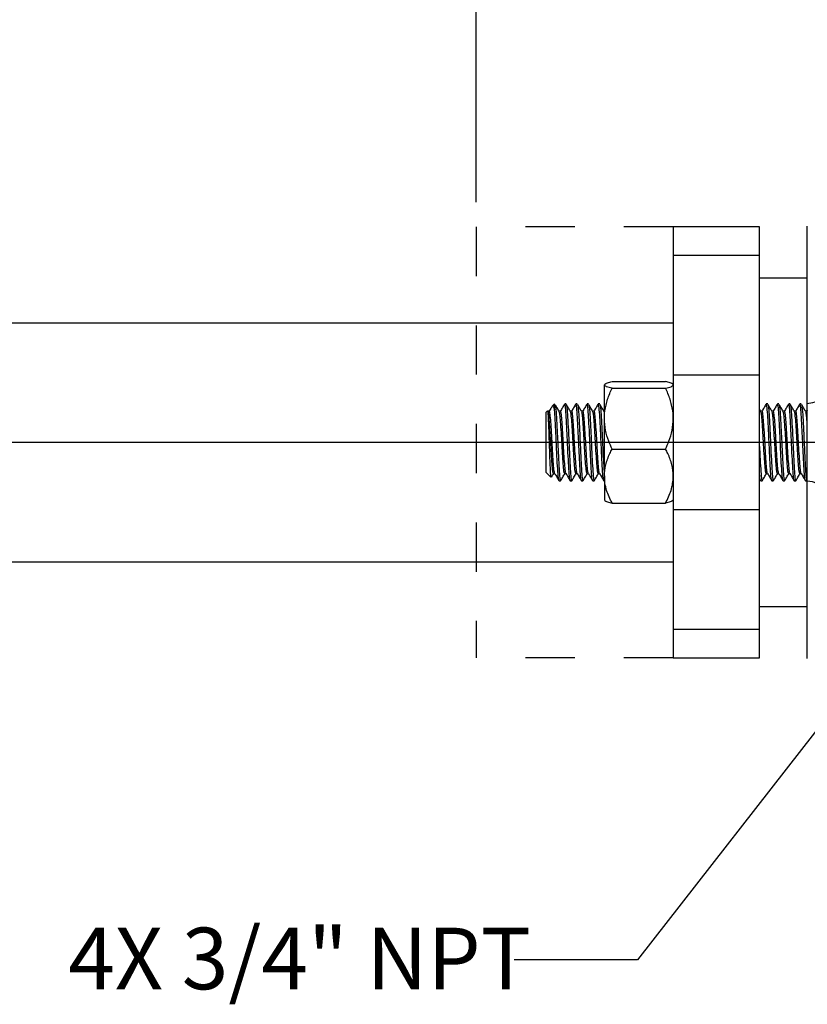
# Model space of a CAD drawing. Units: inches. Extents: x 0.5 to 21.5, y 0.5 to 16.8.
# Drawn here: x 4.9 to 6.5, y 9.5 to 11.5 of the extents above; entities that cross this region are included whole.
import ezdxf

# ---------------------------------------------------------------- set-up
doc = ezdxf.new("R2010")
doc.units = ezdxf.units.IN
doc.header["$MEASUREMENT"] = 0
doc.linetypes.add('DOT2', pattern=[0.025, 0, -0.025])
doc.layers.add('DASHED', color=7, linetype='DOT2')
doc.layers.add('DEFAULT', color=7, linetype='Continuous')
doc.styles.add('SLDTEXTSTYLE5', font='TXT', dxfattribs={"width": 0.75})
doc.dimstyles.new('SLDDIMSTYLE2', dxfattribs={"dimtxt": 0.125, "dimasz": 0.13, "dimexe": 0, "dimexo": 0.0625, "dimgap": 0.03125, "dimtad": 0, "dimtih": 1, "dimtoh": 1, "dimlfac": 4, "dimrnd": 1e-09, "dimzin": 12, "dimdsep": 46, "dimtxsty": 'SLDTEXTSTYLE5', "dimsah": 1, "dimcen": 0.09, "dimadec": 0, "dimazin": 3, "dimtfac": 1, "dimtofl": 0, "dimtmove": 0, "dimatfit": 3, "dimfxl": 1, "dimfrac": 2, "dimtolj": 1, "dimtzin": 12, "dimarcsym": 0})
doc.dimstyles.new('SLDDIMSTYLE4', dxfattribs={"dimtxt": 0.18, "dimasz": 0.13, "dimexe": 0, "dimexo": 0.0625, "dimgap": 0, "dimtad": 0, "dimtih": 1, "dimtoh": 1, "dimdec": 0, "dimrnd": 1e-09, "dimzin": 0, "dimdsep": 46, "dimtxsty": 'Standard', "dimsah": 1, "dimcen": 0.09, "dimadec": 0, "dimazin": 0, "dimtfac": 0.13, "dimtdec": 0, "dimtofl": 0, "dimtmove": 0, "dimatfit": 3, "dimfxl": 1, "dimfrac": 2, "dimtolj": 1, "dimtzin": 0, "dimarcsym": 0})
doc.dimstyles.new('SLDDIMSTYLE5', dxfattribs={"dimtxt": 0.125, "dimasz": 0.13, "dimexe": 0, "dimexo": 0.0625, "dimgap": 0.03125, "dimtad": 0, "dimtih": 1, "dimtoh": 1, "dimlfac": 4, "dimrnd": 1e-09, "dimzin": 12, "dimdsep": 46, "dimtxsty": 'SLDTEXTSTYLE5', "dimsah": 1, "dimcen": 0.09, "dimadec": 0, "dimazin": 3, "dimtfac": 1, "dimtdec": 3, "dimtofl": 0, "dimtmove": 0, "dimatfit": 3, "dimfxl": 1, "dimfrac": 2, "dimtolj": 1, "dimtzin": 12, "dimarcsym": 0})

# ---------------------------------------------------------------- blocks, each defined once
blk = doc.blocks.new('_D_7')
at = {"layer": 'DEFAULT'}
for p, q in [((5.7987, 11.0976), (5.7987, 13.3738)), ((9.1437, 13.0967), (9.1437, 13.3738)), ((5.7987, 13.2488), (7.0357, 13.2488)), ((9.1437, 13.2488), (7.7284, 13.2488))]:
    blk.add_line(p, q, dxfattribs=at)
for points in [[(5.7987, 13.2488), (5.9287, 13.2288), (5.9287, 13.2688)], [(9.1437, 13.2488), (9.0137, 13.2688), (9.0137, 13.2288)]]:
    blk.add_solid(points, dxfattribs=at)
at = {"layer": 'DEFAULT', "insert": (7.0357, 13.3107), "char_height": 0.125, "attachment_point": 1, "style": 'SLDTEXTSTYLE5'}
blk.add_mtext('13.38', dxfattribs=at)
blk = doc.blocks.new('_D_10')
at = {"layer": 'DEFAULT'}
for p, q in [((1.6475, 10.8897), (1.6475, 13.7095)), ((10.1437, 12.8277), (10.1437, 13.7095)), ((1.6475, 13.5845), (5.5769, 13.5845)), ((10.1437, 13.5845), (5.9926, 13.5845))]:
    blk.add_line(p, q, dxfattribs=at)
for points in [[(1.6475, 13.5845), (1.7775, 13.5645), (1.7775, 13.6045)], [(10.1437, 13.5845), (10.0137, 13.6045), (10.0137, 13.5645)]]:
    blk.add_solid(points, dxfattribs=at)
at = {"layer": 'DEFAULT', "insert": (5.5769, 13.6464), "char_height": 0.125, "attachment_point": 1, "style": 'SLDTEXTSTYLE5'}
blk.add_mtext('33.98', dxfattribs=at)
blk = doc.blocks.new('SW_CENTERMARKSYMBOL_2')
at = {"layer": 'DEFAULT', "color": 0}
blk.add_line((0.8161, -0.3588), (-6.7258, -0.3588), dxfattribs=at)

msp = doc.modelspace()

# ---------------------------------------------------------------- linework, layer by layer
at = {"color": 7, "linetype": 'Continuous', "lineweight": 25}
for p, q in [((6.37366, 11.04761), (6.19866, 11.04761)), ((6.19866, 11.04761), (6.19866, 10.98956)), ((6.37366, 10.98956), (6.37366, 11.04761)), ((6.47066, 10.97473), (6.47066, 11.04863)), ((6.37366, 10.98956), (6.19866, 10.98956)), ((6.19866, 10.98956), (6.19866, 10.74671)), ((6.37366, 10.74671), (6.37366, 10.98956)), ((6.47066, 10.71489), (6.47066, 10.97473)), ((6.47066, 10.94348), (6.37366, 10.94348)), ((6.19866, 10.85223), (1.66004, 10.85223)), ((6.07454, 10.73355), (6.18304, 10.73355)), ((6.37366, 10.74671), (6.19866, 10.74671)), ((6.19866, 10.74671), (6.19866, 10.47351)), ((6.37366, 10.47351), (6.37366, 10.74671)), ((6.05891, 10.65827), (6.05891, 10.72677)), ((6.07454, 10.71999), (6.18304, 10.71999)), ((6.47066, 10.68859), (6.47066, 10.71489)), ((5.94349, 10.67401), (5.94066, 10.67119)), ((5.94716, 10.67347), (5.94431, 10.67347)), ((5.95771, 10.68823), (5.95243, 10.68295)), ((5.95771, 10.67624), (5.95771, 10.68821)), ((5.95771, 10.68632), (5.95912, 10.68711)), ((5.96988, 10.67347), (5.96704, 10.67347)), ((5.98124, 10.68823), (5.9784, 10.68823)), ((5.98124, 10.68677), (5.98185, 10.68711)), ((5.99261, 10.67347), (5.98977, 10.67347)), ((6.00396, 10.68823), (6.00112, 10.68823)), ((6.00396, 10.68677), (6.00458, 10.68711)), ((6.01534, 10.67347), (6.0125, 10.67347)), ((6.02669, 10.68823), (6.02385, 10.68823)), ((6.02669, 10.68677), (6.0273, 10.68711)), ((6.03806, 10.67347), (6.03522, 10.67347)), ((6.04942, 10.68823), (6.04658, 10.68823)), ((6.04942, 10.68677), (6.05003, 10.68711)), ((6.37688, 10.67207), (6.37366, 10.67755)), ((6.37897, 10.67347), (6.37613, 10.67347)), ((6.39033, 10.68823), (6.38749, 10.68823)), ((6.39033, 10.68677), (6.39094, 10.68711)), ((6.4017, 10.67347), (6.39886, 10.67347)), ((6.41305, 10.68823), (6.41021, 10.68823)), ((6.41305, 10.68677), (6.41367, 10.68711)), ((6.42443, 10.67347), (6.42159, 10.67347)), ((6.43578, 10.68823), (6.43294, 10.68823)), ((6.43578, 10.68677), (6.43639, 10.68711)), ((6.44716, 10.67347), (6.44431, 10.67347)), ((6.45851, 10.68823), (6.45567, 10.68823)), ((6.45851, 10.68677), (6.45912, 10.68711)), ((6.46988, 10.67347), (6.46704, 10.67347)), ((6.47066, 10.67512), (6.46947, 10.67305)), ((5.94066, 10.54903), (5.94066, 10.67119)), ((6.05891, 10.54161), (6.05891, 10.65827)), ((6.07454, 10.59655), (6.18304, 10.59655)), ((5.94066, 10.54903), (5.9505, 10.53919)), ((5.95568, 10.54675), (5.95834, 10.54675)), ((5.96703, 10.53198), (5.96987, 10.53198)), ((5.97841, 10.54675), (5.98107, 10.54675)), ((5.98976, 10.53198), (5.9926, 10.53198)), ((6.00113, 10.54675), (6.0038, 10.54675)), ((6.01249, 10.53198), (6.01533, 10.53198)), ((6.02386, 10.54675), (6.02652, 10.54675)), ((6.03521, 10.53198), (6.03805, 10.53198)), ((6.04659, 10.54675), (6.04925, 10.54675)), ((6.05794, 10.53198), (6.05891, 10.53198)), ((6.05891, 10.54161), (6.05891, 10.49291)), ((6.37366, 10.536), (6.37588, 10.53218)), ((6.37612, 10.53198), (6.37896, 10.53198)), ((6.3875, 10.54675), (6.39016, 10.54675)), ((6.39885, 10.53198), (6.40169, 10.53198)), ((6.41022, 10.54675), (6.41289, 10.54675)), ((6.42158, 10.53198), (6.42442, 10.53198)), ((6.43295, 10.54675), (6.43562, 10.54675)), ((6.44431, 10.53198), (6.44715, 10.53198)), ((6.45568, 10.54675), (6.45834, 10.54675)), ((6.46703, 10.53198), (6.46987, 10.53198)), ((6.47066, 10.50533), (6.47066, 10.53163)), ((6.47066, 10.24549), (6.47066, 10.50533)), ((6.07454, 10.48667), (6.18304, 10.48667)), ((6.37366, 10.47351), (6.19866, 10.47351)), ((6.19866, 10.47351), (6.19866, 10.23066)), ((6.37366, 10.23066), (6.37366, 10.47351)), ((1.66004, 10.36798), (6.19866, 10.36798)), ((6.37366, 10.27673), (6.47066, 10.27673)), ((6.47066, 10.17159), (6.47066, 10.24549)), ((6.37366, 10.23066), (6.19866, 10.23066)), ((6.19866, 10.23066), (6.19866, 10.17261)), ((6.37366, 10.17261), (6.37366, 10.23066)), ((6.19866, 10.17261), (6.37366, 10.17261))]:
    msp.add_line(p, q, dxfattribs=at)
at = {"color": 7, "linetype": 'Continuous', "lineweight": 25, "flags": 128}
for points in [[(6.52191, 10.72688), (6.52097, 10.72015), (6.51818, 10.71363), (6.51362, 10.7075), (6.50742, 10.70196), (6.49978, 10.69716), (6.49093, 10.69326), (6.48112, 10.69038), (6.47066, 10.68859)], [(6.52191, 10.49334), (6.52097, 10.50007), (6.51818, 10.50659), (6.51362, 10.51272), (6.50742, 10.51826), (6.49978, 10.52306), (6.49093, 10.52695), (6.48112, 10.52984), (6.47066, 10.53163)]]:
    msp.add_lwpolyline(points, dxfattribs=at)
at = {"color": 7, "linetype": 'Continuous', "lineweight": 25}
for points, knots in [([(6.05891, 10.72677), (6.05951, 10.72772), (6.06072, 10.72965), (6.06774, 10.7319), (6.07301, 10.73318), (6.07454, 10.73355)], [0, 0, 0, 0, 0.4066349, 0.8279722, 1, 1, 1, 1]), ([(6.19866, 10.72677), (6.19807, 10.72772), (6.19686, 10.72965), (6.18984, 10.7319), (6.18457, 10.73318), (6.18304, 10.73355)], [0, 0, 0, 0, 0.4066349, 0.82797221, 1, 1, 1, 1]), ([(6.07454, 10.71999), (6.07043, 10.72105), (6.06207, 10.72319), (6.05894, 10.72554), (6.05891, 10.72674), (6.05891, 10.72677)], [0, 0, 0, 0, 0.4845461, 0.9867483, 1, 1, 1, 1]), ([(6.05891, 10.65827), (6.05893, 10.65969), (6.05904, 10.66895), (6.06161, 10.68623), (6.06787, 10.70529), (6.07289, 10.71637), (6.07454, 10.71999)], [0, 0, 0, 0, 0.06692138, 0.43583683, 0.81526676, 1, 1, 1, 1]), ([(6.18304, 10.71999), (6.18714, 10.72105), (6.19551, 10.72319), (6.19864, 10.72554), (6.19866, 10.72674), (6.19866, 10.72677)], [0, 0, 0, 0, 0.48454611, 0.98674827, 1, 1, 1, 1]), ([(6.19866, 10.65827), (6.19865, 10.65969), (6.19854, 10.66895), (6.19596, 10.68623), (6.18971, 10.70529), (6.18469, 10.71637), (6.18304, 10.71999)], [0, 0, 0, 0, 0.0669214, 0.4358368, 0.8152668, 1, 1, 1, 1]), ([(5.95101, 10.5397), (5.9509, 10.53957), (5.95054, 10.53915), (5.94989, 10.54708), (5.94912, 10.56211), (5.94833, 10.58279), (5.94755, 10.60597), (5.94678, 10.62915), (5.94598, 10.64962), (5.94522, 10.66493), (5.94447, 10.67375), (5.94401, 10.67371), (5.94381, 10.67369)], [0, 0, 0, 0, 0.0491102, 0.1620592, 0.2743493, 0.384647, 0.4946421, 0.6023272, 0.7096785, 0.8150916, 0.9197938, 1, 1, 1, 1]), ([(5.95567, 10.54794), (5.9554, 10.54777), (5.95466, 10.54732), (5.95346, 10.55728), (5.95201, 10.5753), (5.95062, 10.5991), (5.94919, 10.62439), (5.94776, 10.64769), (5.94636, 10.66472), (5.94518, 10.67348), (5.94451, 10.67256), (5.94431, 10.67228)], [0, 0, 0, 0, 0.070888, 0.1956194, 0.3211964, 0.4456946, 0.570888, 0.6960813, 0.8205796, 0.9461565, 1, 1, 1, 1]), ([(5.95161, 10.68145), (5.95142, 10.68112), (5.9498, 10.67832), (5.94817, 10.67553), (5.94674, 10.67305)], [0, 0, 0, 0, 0.1163406, 1, 1, 1, 1]), ([(5.95819, 10.54808), (5.95803, 10.54803), (5.9574, 10.54784), (5.9563, 10.55741), (5.95485, 10.57527), (5.95346, 10.59911), (5.95203, 10.62439), (5.9506, 10.64769), (5.9492, 10.66472), (5.94802, 10.67348), (5.94735, 10.67256), (5.94715, 10.67228)], [0, 0, 0, 0, 0.0438683, 0.1722021, 0.3014058, 0.4294997, 0.5583086, 0.6871176, 0.8152115, 0.9444152, 1, 1, 1, 1]), ([(5.95286, 10.68252), (5.95317, 10.68307), (5.95443, 10.6853), (5.95603, 10.68215), (5.95731, 10.67763), (5.95771, 10.67624)], [0, 0, 0, 0, 0.1875981, 0.749684, 1, 1, 1, 1]), ([(5.96677, 10.53359), (5.96659, 10.53351), (5.96594, 10.53323), (5.96483, 10.5451), (5.96337, 10.56716), (5.96198, 10.59653), (5.96055, 10.62775), (5.95912, 10.65631), (5.95819, 10.67076), (5.95771, 10.6762), (5.95771, 10.67624)], [0, 0, 0, 0, 0.0598355, 0.2160626, 0.3733463, 0.5292821, 0.6860864, 0.8428907, 0.9988265, 1, 1, 1, 1]), ([(5.96779, 10.67207), (5.96636, 10.6745), (5.96351, 10.67936), (5.96066, 10.68422), (5.95923, 10.68666)], [0, 0, 0, 0, 0.4999599, 1, 1, 1, 1]), ([(5.95924, 10.68622), (5.95968, 10.68352), (5.9606, 10.67791), (5.96196, 10.65616), (5.96339, 10.6278), (5.96482, 10.59651), (5.96622, 10.5672), (5.96767, 10.54497), (5.96887, 10.5327), (5.96961, 10.53325), (5.96987, 10.53345)], [0, 0, 0, 0, 0.1232819, 0.256328, 0.3901151, 0.5239022, 0.6569483, 0.7911444, 0.9244391, 1, 1, 1, 1]), ([(5.97807, 10.6879), (5.97663, 10.68542), (5.97377, 10.68047), (5.9709, 10.67553), (5.96947, 10.67305)], [0, 0, 0, 0, 0.5002091, 1, 1, 1, 1]), ([(5.98092, 10.54808), (5.98076, 10.54803), (5.98013, 10.54784), (5.97903, 10.55741), (5.97758, 10.57527), (5.97619, 10.59911), (5.97476, 10.62439), (5.97332, 10.64769), (5.97193, 10.66472), (5.97075, 10.67348), (5.97008, 10.67256), (5.96987, 10.67228)], [0, 0, 0, 0, 0.0438683, 0.1722021, 0.3014058, 0.4294997, 0.5583086, 0.6871176, 0.8152115, 0.9444152, 1, 1, 1, 1]), ([(5.9895, 10.53359), (5.98932, 10.53351), (5.98867, 10.53323), (5.98755, 10.5451), (5.9861, 10.56716), (5.98471, 10.59654), (5.98328, 10.62772), (5.98185, 10.65645), (5.98045, 10.67745), (5.97927, 10.68824), (5.9786, 10.68711), (5.9784, 10.68677)], [0, 0, 0, 0, 0.0488941, 0.1765539, 0.3050772, 0.4324989, 0.5606304, 0.6887619, 0.8161837, 0.9447069, 1, 1, 1, 1]), ([(5.99052, 10.67207), (5.98909, 10.6745), (5.98624, 10.67936), (5.98339, 10.68422), (5.98196, 10.68666)], [0, 0, 0, 0, 0.4999599, 1, 1, 1, 1]), ([(5.98197, 10.68622), (5.98241, 10.68352), (5.98333, 10.67791), (5.98469, 10.65616), (5.98612, 10.6278), (5.98755, 10.59651), (5.98894, 10.5672), (5.99039, 10.54497), (5.9916, 10.5327), (5.99233, 10.53325), (5.9926, 10.53345)], [0, 0, 0, 0, 0.1232819, 0.256328, 0.3901151, 0.5239022, 0.6569483, 0.7911444, 0.9244391, 1, 1, 1, 1]), ([(6.0008, 10.6879), (5.99936, 10.68542), (5.9965, 10.68047), (5.99363, 10.67553), (5.99219, 10.67305)], [0, 0, 0, 0, 0.5002091, 1, 1, 1, 1]), ([(6.00365, 10.54808), (6.00349, 10.54803), (6.00285, 10.54784), (6.00176, 10.55741), (6.00031, 10.57527), (5.99891, 10.59911), (5.99748, 10.62439), (5.99605, 10.64769), (5.99466, 10.66472), (5.99348, 10.67348), (5.9928, 10.67256), (5.9926, 10.67228)], [0, 0, 0, 0, 0.0438683, 0.1722021, 0.3014058, 0.4294997, 0.5583086, 0.6871176, 0.8152115, 0.9444152, 1, 1, 1, 1]), ([(6.01223, 10.53359), (6.01205, 10.53351), (6.0114, 10.53323), (6.01028, 10.5451), (6.00883, 10.56716), (6.00744, 10.59654), (6.00601, 10.62772), (6.00457, 10.65645), (6.00318, 10.67745), (6.002, 10.68824), (6.00133, 10.68711), (6.00112, 10.68677)], [0, 0, 0, 0, 0.0488941, 0.1765539, 0.3050772, 0.4324989, 0.5606304, 0.6887619, 0.8161837, 0.9447069, 1, 1, 1, 1]), ([(6.01324, 10.67207), (6.01182, 10.6745), (6.00897, 10.67936), (6.00611, 10.68422), (6.00469, 10.68666)], [0, 0, 0, 0, 0.49995995, 1, 1, 1, 1]), ([(6.00469, 10.68622), (6.00514, 10.68352), (6.00606, 10.67791), (6.00742, 10.65616), (6.00885, 10.6278), (6.01028, 10.59651), (6.01167, 10.5672), (6.01312, 10.54497), (6.01432, 10.5327), (6.01506, 10.53325), (6.01533, 10.53345)], [0, 0, 0, 0, 0.12328191, 0.25632798, 0.39011509, 0.52390219, 0.65694826, 0.79114444, 0.92443907, 1, 1, 1, 1]), ([(6.02352, 10.6879), (6.02209, 10.68542), (6.01922, 10.68047), (6.01635, 10.67553), (6.01492, 10.67305)], [0, 0, 0, 0, 0.50020914, 1, 1, 1, 1]), ([(6.02637, 10.54808), (6.02621, 10.54803), (6.02558, 10.54784), (6.02449, 10.55741), (6.02303, 10.57527), (6.02164, 10.59911), (6.02021, 10.62439), (6.01878, 10.64769), (6.01739, 10.66472), (6.01621, 10.67348), (6.01553, 10.67256), (6.01533, 10.67228)], [0, 0, 0, 0, 0.0438683, 0.1722021, 0.3014058, 0.4294997, 0.5583086, 0.6871176, 0.8152115, 0.9444152, 1, 1, 1, 1]), ([(6.03495, 10.53359), (6.03477, 10.53351), (6.03412, 10.53323), (6.03301, 10.5451), (6.03156, 10.56716), (6.03016, 10.59654), (6.02873, 10.62772), (6.0273, 10.65645), (6.02591, 10.67745), (6.02473, 10.68824), (6.02405, 10.68711), (6.02385, 10.68677)], [0, 0, 0, 0, 0.0488941, 0.1765539, 0.3050772, 0.4324989, 0.5606304, 0.6887619, 0.8161837, 0.9447069, 1, 1, 1, 1]), ([(6.03597, 10.67207), (6.03455, 10.6745), (6.03169, 10.67936), (6.02884, 10.68422), (6.02742, 10.68666)], [0, 0, 0, 0, 0.49995995, 1, 1, 1, 1]), ([(6.02742, 10.68622), (6.02786, 10.68352), (6.02878, 10.67791), (6.03014, 10.65616), (6.03157, 10.6278), (6.033, 10.59651), (6.0344, 10.5672), (6.03585, 10.54497), (6.03705, 10.5327), (6.03779, 10.53325), (6.03805, 10.53345)], [0, 0, 0, 0, 0.1232819, 0.256328, 0.3901151, 0.5239022, 0.6569483, 0.7911444, 0.9244391, 1, 1, 1, 1]), ([(6.04625, 10.6879), (6.04482, 10.68542), (6.04195, 10.68047), (6.03908, 10.67553), (6.03765, 10.67305)], [0, 0, 0, 0, 0.5002091, 1, 1, 1, 1]), ([(6.0491, 10.54808), (6.04894, 10.54803), (6.04831, 10.54784), (6.04721, 10.55741), (6.04576, 10.57527), (6.04437, 10.59911), (6.04294, 10.62439), (6.04151, 10.64769), (6.04011, 10.66472), (6.03893, 10.67348), (6.03826, 10.67256), (6.03805, 10.67228)], [0, 0, 0, 0, 0.0438683, 0.1722021, 0.3014058, 0.4294997, 0.5583086, 0.6871176, 0.8152115, 0.9444152, 1, 1, 1, 1]), ([(6.05768, 10.53359), (6.0575, 10.53351), (6.05685, 10.53323), (6.05574, 10.5451), (6.05428, 10.56716), (6.05289, 10.59654), (6.05146, 10.62772), (6.05003, 10.65645), (6.04864, 10.67745), (6.04746, 10.68824), (6.04678, 10.68711), (6.04658, 10.68677)], [0, 0, 0, 0, 0.0488941, 0.1765539, 0.3050772, 0.4324989, 0.5606304, 0.6887619, 0.8161837, 0.9447069, 1, 1, 1, 1]), ([(6.0587, 10.67207), (6.05727, 10.6745), (6.05442, 10.67936), (6.05157, 10.68422), (6.05014, 10.68666)], [0, 0, 0, 0, 0.4999599, 1, 1, 1, 1]), ([(6.05015, 10.68622), (6.05059, 10.68352), (6.05151, 10.67792), (6.05287, 10.65614), (6.0543, 10.62784), (6.05573, 10.59634), (6.05712, 10.56783), (6.05821, 10.54894), (6.0588, 10.54417), (6.05891, 10.54325)], [0, 0, 0, 0, 0.1496964, 0.311249, 0.4737014, 0.6361538, 0.7977065, 0.9606556, 1, 1, 1, 1]), ([(6.38716, 10.6879), (6.38573, 10.68542), (6.38286, 10.68047), (6.37999, 10.67553), (6.37856, 10.67305)], [0, 0, 0, 0, 0.50020914, 1, 1, 1, 1]), ([(6.39001, 10.54808), (6.38985, 10.54803), (6.38922, 10.54784), (6.38812, 10.55741), (6.38667, 10.57527), (6.38528, 10.59911), (6.38385, 10.62439), (6.38241, 10.64769), (6.38102, 10.66472), (6.37984, 10.67348), (6.37917, 10.67256), (6.37896, 10.67228)], [0, 0, 0, 0, 0.0438683, 0.1722021, 0.3014058, 0.4294997, 0.5583086, 0.6871176, 0.8152115, 0.9444152, 1, 1, 1, 1]), ([(6.39859, 10.53359), (6.39841, 10.53351), (6.39776, 10.53323), (6.39664, 10.5451), (6.39519, 10.56716), (6.3938, 10.59654), (6.39237, 10.62772), (6.39094, 10.65645), (6.38954, 10.67745), (6.38837, 10.68824), (6.38769, 10.68711), (6.38749, 10.68677)], [0, 0, 0, 0, 0.04889412, 0.17655393, 0.30507718, 0.43249894, 0.56063042, 0.68876189, 0.81618365, 0.9447069, 1, 1, 1, 1]), ([(6.39961, 10.67207), (6.39818, 10.6745), (6.39533, 10.67936), (6.39248, 10.68422), (6.39105, 10.68666)], [0, 0, 0, 0, 0.49995995, 1, 1, 1, 1]), ([(6.39106, 10.68622), (6.3915, 10.68352), (6.39242, 10.67791), (6.39378, 10.65616), (6.39521, 10.6278), (6.39664, 10.59651), (6.39803, 10.5672), (6.39948, 10.54497), (6.40069, 10.5327), (6.40142, 10.53325), (6.40169, 10.53345)], [0, 0, 0, 0, 0.12328191, 0.25632798, 0.39011509, 0.52390219, 0.65694826, 0.79114444, 0.92443907, 1, 1, 1, 1]), ([(6.40989, 10.6879), (6.40845, 10.68542), (6.40559, 10.68047), (6.40272, 10.67553), (6.40128, 10.67305)], [0, 0, 0, 0, 0.5002091, 1, 1, 1, 1]), ([(6.41274, 10.54808), (6.41258, 10.54803), (6.41194, 10.54784), (6.41085, 10.55741), (6.4094, 10.57527), (6.408, 10.59911), (6.40657, 10.62439), (6.40514, 10.64769), (6.40375, 10.66472), (6.40257, 10.67348), (6.40189, 10.67256), (6.40169, 10.67228)], [0, 0, 0, 0, 0.0438683, 0.1722021, 0.3014058, 0.4294997, 0.5583086, 0.6871176, 0.8152115, 0.9444152, 1, 1, 1, 1]), ([(6.42132, 10.53359), (6.42114, 10.53351), (6.42049, 10.53323), (6.41937, 10.5451), (6.41792, 10.56716), (6.41653, 10.59654), (6.4151, 10.62772), (6.41366, 10.65645), (6.41227, 10.67745), (6.41109, 10.68824), (6.41042, 10.68711), (6.41021, 10.68677)], [0, 0, 0, 0, 0.0488941, 0.1765539, 0.3050772, 0.4324989, 0.5606304, 0.6887619, 0.8161837, 0.9447069, 1, 1, 1, 1]), ([(6.42234, 10.67207), (6.42091, 10.6745), (6.41806, 10.67936), (6.4152, 10.68422), (6.41378, 10.68666)], [0, 0, 0, 0, 0.4999599, 1, 1, 1, 1]), ([(6.41378, 10.68622), (6.41423, 10.68352), (6.41515, 10.67791), (6.41651, 10.65616), (6.41794, 10.6278), (6.41937, 10.59651), (6.42076, 10.5672), (6.42221, 10.54497), (6.42341, 10.5327), (6.42415, 10.53325), (6.42442, 10.53345)], [0, 0, 0, 0, 0.12328191, 0.25632798, 0.39011509, 0.52390219, 0.65694826, 0.79114444, 0.92443907, 1, 1, 1, 1]), ([(6.43261, 10.6879), (6.43118, 10.68542), (6.42831, 10.68047), (6.42545, 10.67553), (6.42401, 10.67305)], [0, 0, 0, 0, 0.5002091, 1, 1, 1, 1]), ([(6.43546, 10.54808), (6.4353, 10.54803), (6.43467, 10.54784), (6.43358, 10.55741), (6.43212, 10.57527), (6.43073, 10.59911), (6.4293, 10.62439), (6.42787, 10.64769), (6.42648, 10.66472), (6.4253, 10.67348), (6.42462, 10.67256), (6.42442, 10.67228)], [0, 0, 0, 0, 0.0438683, 0.1722021, 0.3014058, 0.4294997, 0.5583086, 0.6871176, 0.8152115, 0.9444152, 1, 1, 1, 1]), ([(6.44405, 10.53359), (6.44387, 10.53351), (6.44321, 10.53323), (6.4421, 10.5451), (6.44065, 10.56716), (6.43925, 10.59654), (6.43782, 10.62772), (6.43639, 10.65645), (6.435, 10.67745), (6.43382, 10.68824), (6.43314, 10.68711), (6.43294, 10.68677)], [0, 0, 0, 0, 0.04889412, 0.17655393, 0.30507718, 0.43249894, 0.56063042, 0.68876189, 0.81618365, 0.9447069, 1, 1, 1, 1]), ([(6.44506, 10.67207), (6.44364, 10.6745), (6.44078, 10.67936), (6.43793, 10.68422), (6.43651, 10.68666)], [0, 0, 0, 0, 0.49995995, 1, 1, 1, 1]), ([(6.43651, 10.68622), (6.43695, 10.68352), (6.43788, 10.67791), (6.43923, 10.65616), (6.44066, 10.6278), (6.4421, 10.59651), (6.44349, 10.5672), (6.44494, 10.54497), (6.44614, 10.5327), (6.44688, 10.53325), (6.44715, 10.53345)], [0, 0, 0, 0, 0.12328191, 0.25632798, 0.39011509, 0.52390219, 0.65694826, 0.79114444, 0.92443907, 1, 1, 1, 1]), ([(6.45534, 10.6879), (6.45391, 10.68542), (6.45104, 10.68047), (6.44817, 10.67553), (6.44674, 10.67305)], [0, 0, 0, 0, 0.5002091, 1, 1, 1, 1]), ([(6.45819, 10.54808), (6.45803, 10.54803), (6.4574, 10.54784), (6.4563, 10.55741), (6.45485, 10.57527), (6.45346, 10.59911), (6.45203, 10.62439), (6.4506, 10.64769), (6.4492, 10.66472), (6.44802, 10.67348), (6.44735, 10.67256), (6.44715, 10.67228)], [0, 0, 0, 0, 0.0438683, 0.1722021, 0.3014058, 0.4294997, 0.5583086, 0.6871176, 0.8152115, 0.9444152, 1, 1, 1, 1]), ([(6.46677, 10.53359), (6.46659, 10.53351), (6.46594, 10.53323), (6.46483, 10.5451), (6.46337, 10.56716), (6.46198, 10.59654), (6.46055, 10.62772), (6.45912, 10.65645), (6.45773, 10.67745), (6.45655, 10.68824), (6.45587, 10.68711), (6.45567, 10.68677)], [0, 0, 0, 0, 0.04889412, 0.17655393, 0.30507718, 0.43249894, 0.56063042, 0.68876189, 0.81618365, 0.9447069, 1, 1, 1, 1]), ([(6.46779, 10.67207), (6.46636, 10.6745), (6.46351, 10.67936), (6.46066, 10.68422), (6.45923, 10.68666)], [0, 0, 0, 0, 0.4999599, 1, 1, 1, 1]), ([(6.45924, 10.68622), (6.45968, 10.68352), (6.4606, 10.67791), (6.46196, 10.65616), (6.46339, 10.6278), (6.46482, 10.59651), (6.46622, 10.5672), (6.46767, 10.54497), (6.46887, 10.5327), (6.46961, 10.53325), (6.46987, 10.53345)], [0, 0, 0, 0, 0.12328191, 0.25632798, 0.39011509, 0.52390219, 0.65694826, 0.79114444, 0.92443907, 1, 1, 1, 1]), ([(6.47066, 10.67145), (6.4706, 10.67186), (6.47034, 10.67371), (6.47008, 10.67291), (6.46987, 10.67228)], [0, 0, 0, 0, 0.2247912, 1, 1, 1, 1]), ([(6.47066, 10.53163), (6.47066, 10.53722), (6.47066, 10.5484), (6.47066, 10.57374), (6.47066, 10.60164), (6.47066, 10.62988), (6.47066, 10.65095), (6.47066, 10.67099), (6.47066, 10.68273), (6.47066, 10.68859)], [0, 0, 0, 0, 0.12187621, 0.24379423, 0.48832471, 0.6164935, 0.7446552, 0.87235214, 1, 1, 1, 1]), ([(5.9784, 10.54794), (5.97813, 10.54777), (5.97739, 10.54732), (5.97619, 10.55728), (5.97474, 10.57531), (5.97335, 10.59908), (5.97191, 10.62446), (5.97048, 10.64745), (5.96913, 10.66502), (5.96822, 10.66954), (5.96778, 10.67169)], [0, 0, 0, 0, 0.0759009, 0.2094529, 0.3439102, 0.4772126, 0.6112592, 0.7453057, 0.8786081, 1, 1, 1, 1]), ([(6.00113, 10.54794), (6.00086, 10.54777), (6.00012, 10.54732), (5.99892, 10.55728), (5.99747, 10.57531), (5.99607, 10.59908), (5.99464, 10.62446), (5.99321, 10.64745), (5.99186, 10.66502), (5.99095, 10.66954), (5.99051, 10.67169)], [0, 0, 0, 0, 0.0759009, 0.2094529, 0.3439102, 0.4772126, 0.6112592, 0.7453057, 0.8786081, 1, 1, 1, 1]), ([(6.02385, 10.54794), (6.02358, 10.54777), (6.02285, 10.54732), (6.02164, 10.55728), (6.02019, 10.57531), (6.0188, 10.59908), (6.01737, 10.62446), (6.01594, 10.64745), (6.01459, 10.66502), (6.01367, 10.66954), (6.01324, 10.67169)], [0, 0, 0, 0, 0.0759009, 0.2094529, 0.3439102, 0.4772126, 0.6112592, 0.7453057, 0.8786081, 1, 1, 1, 1]), ([(6.04658, 10.54794), (6.04631, 10.54777), (6.04557, 10.54732), (6.04437, 10.55728), (6.04292, 10.57531), (6.04153, 10.59908), (6.0401, 10.62446), (6.03867, 10.64745), (6.03732, 10.66502), (6.0364, 10.66954), (6.03597, 10.67169)], [0, 0, 0, 0, 0.0759009, 0.2094529, 0.3439102, 0.4772126, 0.6112592, 0.7453057, 0.8786081, 1, 1, 1, 1]), ([(6.07454, 10.59655), (6.07222, 10.60178), (6.06673, 10.61414), (6.06039, 10.63475), (6.05941, 10.65036), (6.05891, 10.65827)], [0, 0, 0, 0, 0.2654447, 0.6280732, 1, 1, 1, 1]), ([(6.18304, 10.59655), (6.18536, 10.60178), (6.19085, 10.61414), (6.19719, 10.63475), (6.19817, 10.65036), (6.19866, 10.65827)], [0, 0, 0, 0, 0.2654447, 0.6280732, 1, 1, 1, 1]), ([(6.38749, 10.54794), (6.38722, 10.54777), (6.38648, 10.54732), (6.38528, 10.55728), (6.38383, 10.57531), (6.38244, 10.59908), (6.381, 10.62446), (6.37957, 10.64745), (6.37822, 10.66502), (6.37731, 10.66954), (6.37687, 10.67169)], [0, 0, 0, 0, 0.0759009, 0.2094529, 0.3439102, 0.4772126, 0.6112592, 0.7453057, 0.8786081, 1, 1, 1, 1]), ([(6.41022, 10.54794), (6.40995, 10.54777), (6.40921, 10.54732), (6.40801, 10.55728), (6.40656, 10.57531), (6.40516, 10.59908), (6.40373, 10.62446), (6.4023, 10.64745), (6.40095, 10.66502), (6.40004, 10.66954), (6.3996, 10.67169)], [0, 0, 0, 0, 0.0759009, 0.2094529, 0.3439102, 0.4772126, 0.6112592, 0.7453057, 0.8786081, 1, 1, 1, 1]), ([(6.43294, 10.54794), (6.43268, 10.54777), (6.43194, 10.54732), (6.43073, 10.55728), (6.42928, 10.57531), (6.42789, 10.59908), (6.42646, 10.62446), (6.42503, 10.64745), (6.42368, 10.66502), (6.42276, 10.66954), (6.42233, 10.67169)], [0, 0, 0, 0, 0.0759009, 0.2094529, 0.3439102, 0.4772126, 0.6112592, 0.7453057, 0.8786081, 1, 1, 1, 1]), ([(6.45567, 10.54794), (6.4554, 10.54777), (6.45466, 10.54732), (6.45346, 10.55728), (6.45201, 10.57531), (6.45062, 10.59908), (6.44919, 10.62446), (6.44776, 10.64745), (6.44641, 10.66502), (6.44549, 10.66954), (6.44506, 10.67169)], [0, 0, 0, 0, 0.0759009, 0.2094529, 0.3439102, 0.4772126, 0.6112592, 0.7453057, 0.8786081, 1, 1, 1, 1]), ([(6.47066, 10.64387), (6.47061, 10.64482), (6.47007, 10.65333), (6.46913, 10.66482), (6.46822, 10.66948), (6.46778, 10.67169)], [0, 0, 0, 0, 0.0613161, 0.5526062, 1, 1, 1, 1]), ([(6.05891, 10.54161), (6.05951, 10.54931), (6.06072, 10.56498), (6.06774, 10.58319), (6.07301, 10.59355), (6.07454, 10.59655)], [0, 0, 0, 0, 0.4066349, 0.8279722, 1, 1, 1, 1]), ([(6.19866, 10.54161), (6.19807, 10.54931), (6.19686, 10.56498), (6.18984, 10.58319), (6.18457, 10.59355), (6.18304, 10.59655)], [0, 0, 0, 0, 0.4066349, 0.82797221, 1, 1, 1, 1]), ([(6.37366, 10.60203), (6.37375, 10.60028), (6.3743, 10.58839), (6.37531, 10.56721), (6.37676, 10.54496), (6.37796, 10.5327), (6.3787, 10.53325), (6.37896, 10.53345)], [0, 0, 0, 0, 0.0460765, 0.3126515, 0.5815309, 0.8486039, 1, 1, 1, 1]), ([(5.9516, 10.53942), (5.95164, 10.53948), (5.9531, 10.54201), (5.95456, 10.54453), (5.956, 10.547)], [0, 0, 0, 0, 0.0232666, 1, 1, 1, 1]), ([(5.9582, 10.54699), (5.95963, 10.54452), (5.96249, 10.53959), (5.96536, 10.53465), (5.96679, 10.53218)], [0, 0, 0, 0, 0.49987, 1, 1, 1, 1]), ([(5.97014, 10.53219), (5.97157, 10.53466), (5.97443, 10.5396), (5.97729, 10.54453), (5.97872, 10.547)], [0, 0, 0, 0, 0.5001371, 1, 1, 1, 1]), ([(5.98093, 10.54699), (5.98236, 10.54452), (5.98522, 10.53959), (5.98808, 10.53465), (5.98951, 10.53218)], [0, 0, 0, 0, 0.49987, 1, 1, 1, 1]), ([(5.99287, 10.53219), (5.9943, 10.53466), (5.99716, 10.5396), (6.00002, 10.54453), (6.00145, 10.547)], [0, 0, 0, 0, 0.5001371, 1, 1, 1, 1]), ([(6.00366, 10.54699), (6.00509, 10.54452), (6.00795, 10.53959), (6.01081, 10.53465), (6.01224, 10.53218)], [0, 0, 0, 0, 0.49987003, 1, 1, 1, 1]), ([(6.01559, 10.53219), (6.01702, 10.53466), (6.01988, 10.5396), (6.02275, 10.54453), (6.02418, 10.547)], [0, 0, 0, 0, 0.5001371, 1, 1, 1, 1]), ([(6.02638, 10.54699), (6.02781, 10.54452), (6.03068, 10.53959), (6.03354, 10.53465), (6.03497, 10.53218)], [0, 0, 0, 0, 0.49987, 1, 1, 1, 1]), ([(6.03832, 10.53219), (6.03975, 10.53466), (6.04261, 10.5396), (6.04547, 10.54453), (6.0469, 10.547)], [0, 0, 0, 0, 0.5001371, 1, 1, 1, 1]), ([(6.04911, 10.54699), (6.05054, 10.54452), (6.0534, 10.53959), (6.05626, 10.53465), (6.0577, 10.53218)], [0, 0, 0, 0, 0.49987, 1, 1, 1, 1]), ([(6.07454, 10.48667), (6.07043, 10.49522), (6.06207, 10.51262), (6.05894, 10.53162), (6.05891, 10.54136), (6.05891, 10.54161)], [0, 0, 0, 0, 0.48454611, 0.98674827, 1, 1, 1, 1]), ([(6.18304, 10.48667), (6.18714, 10.49522), (6.19551, 10.51262), (6.19864, 10.53162), (6.19866, 10.54136), (6.19866, 10.54161)], [0, 0, 0, 0, 0.48454611, 0.98674827, 1, 1, 1, 1]), ([(6.37586, 10.53359), (6.37568, 10.53354), (6.37503, 10.53336), (6.37431, 10.53995), (6.37375, 10.54877), (6.37366, 10.55007)], [0, 0, 0, 0, 0.2461055, 0.8886733, 1, 1, 1, 1]), ([(6.37923, 10.53219), (6.38066, 10.53466), (6.38352, 10.5396), (6.38638, 10.54453), (6.38781, 10.547)], [0, 0, 0, 0, 0.5001371, 1, 1, 1, 1]), ([(6.39002, 10.54699), (6.39145, 10.54452), (6.39431, 10.53959), (6.39717, 10.53465), (6.3986, 10.53218)], [0, 0, 0, 0, 0.49987, 1, 1, 1, 1]), ([(6.40196, 10.53219), (6.40339, 10.53466), (6.40625, 10.5396), (6.40911, 10.54453), (6.41054, 10.547)], [0, 0, 0, 0, 0.5001371, 1, 1, 1, 1]), ([(6.41275, 10.54699), (6.41418, 10.54452), (6.41704, 10.53959), (6.4199, 10.53465), (6.42133, 10.53218)], [0, 0, 0, 0, 0.49987, 1, 1, 1, 1]), ([(6.42468, 10.53219), (6.42612, 10.53466), (6.42898, 10.5396), (6.43184, 10.54453), (6.43327, 10.547)], [0, 0, 0, 0, 0.50013712, 1, 1, 1, 1]), ([(6.43547, 10.54699), (6.4369, 10.54452), (6.43977, 10.53959), (6.44263, 10.53465), (6.44406, 10.53218)], [0, 0, 0, 0, 0.49987, 1, 1, 1, 1]), ([(6.44741, 10.53219), (6.44884, 10.53466), (6.4517, 10.5396), (6.45456, 10.54453), (6.456, 10.547)], [0, 0, 0, 0, 0.5001371, 1, 1, 1, 1]), ([(6.4582, 10.54699), (6.45963, 10.54452), (6.46249, 10.53959), (6.46536, 10.53465), (6.46679, 10.53218)], [0, 0, 0, 0, 0.49987, 1, 1, 1, 1]), ([(6.05891, 10.49345), (6.05951, 10.4925), (6.06072, 10.49057), (6.06774, 10.48832), (6.07301, 10.48704), (6.07454, 10.48667)], [0, 0, 0, 0, 0.4066349, 0.8279722, 1, 1, 1, 1]), ([(6.19866, 10.49345), (6.19807, 10.4925), (6.19686, 10.49057), (6.18984, 10.48832), (6.18457, 10.48704), (6.18304, 10.48667)], [0, 0, 0, 0, 0.4066349, 0.8279722, 1, 1, 1, 1])]:
    msp.add_open_spline(points, degree=3, knots=knots, dxfattribs=at)
at = {"layer": 'DASHED'}
for p, q in [((6.19866, 11.04761), (5.79866, 11.04761)), ((5.79866, 11.04761), (5.79866, 10.17261)), ((6.19866, 10.17261), (5.79866, 10.17261))]:
    msp.add_line(p, q, dxfattribs=at)

# ---------------------------------------------------------------- block references
at = {"layer": 'DEFAULT'}
msp.add_blockref('SW_CENTERMARKSYMBOL_2', (8.27753, 10.96888), dxfattribs=at)

# ---------------------------------------------------------------- texts
at = {"layer": 'DEFAULT', "insert": (4.9708, 9.62512), "char_height": 0.125, "attachment_point": 1, "style": 'SLDTEXTSTYLE5'}
msp.add_mtext('4X 3/4" NPT', dxfattribs=at)

# ---------------------------------------------------------------- dimensions: what is measured, and where the dimension line sits
at = {"layer": 'DEFAULT'}
dim = msp.add_linear_dim(base=(1.64754, 13.58448), p1=(10.14366, 12.77772), p2=(1.64754, 10.83973), dimstyle='SLDDIMSTYLE2', dxfattribs=at)
dim.commit()
dim.dimension.update_dxf_attribs({"geometry": '_D_10', "text_midpoint": (5.78475, 13.58448), "dimtype": 160})
dim = msp.add_linear_dim(base=(9.14366, 13.24879), p1=(5.79866, 11.04761), p2=(9.14366, 13.04675), text='<>      ', dimstyle='SLDDIMSTYLE5', dxfattribs=at)
dim.commit()
dim.dimension.update_dxf_attribs({"geometry": '_D_7', "text_midpoint": (7.38202, 13.24879), "dimtype": 160})

# ---------------------------------------------------------------- leaders
msp.add_leader([(6.88173, 10.52922), (6.12582, 9.55993), (5.87582, 9.55993)], dimstyle='SLDDIMSTYLE4', dxfattribs=at)

doc.saveas('drawing.dxf')
